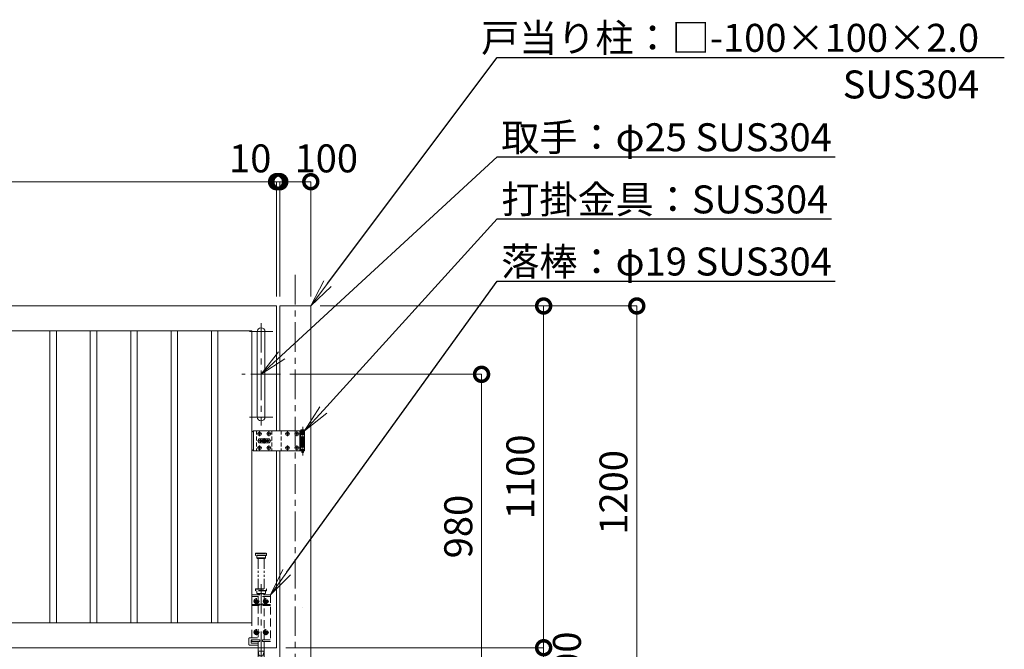
# Model space of a CAD drawing. Extents: x 0 to 12600, y 0 to 8910.
# Drawn here: x 4792 to 7964, y 2955 to 4981 of the extents above; entities that cross this region are included whole.
import ezdxf
from ezdxf import colors
from ezdxf.entities.mleader import LeaderData, LeaderLine
from ezdxf.math import Vec2, Vec3

# ---------------------------------------------------------------- set-up
doc = ezdxf.new("R2010")
doc.units = 0
doc.header["$MEASUREMENT"] = 0
doc.header["$PDMODE"] = 1
for name, pattern in [('CENTER', [50.8, 31.75, -6.35, 6.35, -6.35]), ('DASHED', [19.05, 12.7, -6.35]), ('PHANTOM', [63.5, 31.75, -6.35, 6.35, -6.35, 6.35, -6.35])]:
    doc.linetypes.add(name, pattern=pattern)
doc.layers.get('0').update_dxf_attribs({"linetype": 'CONTINUOUS'})
doc.layers.get('DefPoints').update_dxf_attribs({"linetype": 'CONTINUOUS'})
for name, color, linetype, lineweight in [('FRAM3', 1, 'CONTINUOUS', 50), ('ボルト・ナット', 8, 'CONTINUOUS', 9), ('基準線', 6, 'CENTER', 18), ('外形線', 7, 'CONTINUOUS', 18), ('寸法線', 3, 'CONTINUOUS', 18), ('想像線', 11, 'PHANTOM', 13), ('文字引出', 4, 'CONTINUOUS', 18), ('落棒・金具類', 8, 'CONTINUOUS', 9), ('隠れ線', 5, 'DASHED', 18)]:
    doc.layers.add(name, color=color, linetype=linetype, lineweight=lineweight)
doc.styles.get("Standard").update_dxf_attribs({"font": 'TXT.SHX', "bigfont": 'bigfont.shx'})
doc.dimstyles.new('30ベース', dxfattribs={"dimscale": 30, "dimtxt": 3, "dimasz": 3, "dimexe": 0, "dimexo": 1, "dimgap": 1, "dimtad": 3, "dimdec": 1, "dimdsep": 46, "dimtxsty": 'STANDARD', "dimblk": 'DOTSMALL', "dimcen": 0, "dimclrd": 256, "dimclre": 256, "dimclrt": 7, "dimadec": 3, "dimazin": 2, "dimtfac": 1, "dimtdec": 1, "dimtix": 1, "dimtmove": 2, "dimatfit": 2, "dimldrblk": 'OPEN', "dimfxl": 1, "dimtolj": 1, "dimlwd": -1, "dimlwe": -1, "dimarcsym": 0})

# ---------------------------------------------------------------- blocks, each defined once
blk = doc.blocks.new('_DotSmall')
at = {"layer": 'FRAM3', "color": 0, "const_width": 0.5}
blk.add_lwpolyline([(-0.0625, 0, 1), (0.0625, 0, 1)], format="xyb", close=True, dxfattribs=at)
blk = doc.blocks.new('*D35')
at = {"layer": 'DefPoints', "color": 0}
for p in [(5630, 4460), (5630, 4060), (5730, 4060)]:
    blk.add_point(p, dxfattribs=at)
at = {"layer": '寸法線'}
for p, q in [((5630, 4090), (5630, 4460)), ((5730, 4460), (5630, 4460)), ((5730, 4090), (5730, 4460))]:
    blk.add_line(p, q, dxfattribs=at)
at = {"layer": '寸法線', "xscale": 90, "yscale": 90, "zscale": 90, "rotation": 180}
blk.add_blockref('_DotSmall', (5630, 4460), dxfattribs=at)
at = {"layer": '寸法線', "xscale": 90, "yscale": 90, "zscale": 90}
blk.add_blockref('_DotSmall', (5730, 4460), dxfattribs=at)
at = {"layer": '寸法線', "color": 7, "insert": (5780, 4535), "char_height": 90, "attachment_point": 5}
blk.add_mtext('\\A1;100', dxfattribs=at)
blk = doc.blocks.new('_OPEN')
at = {"color": 0, "linetype": 'ByBlock'}
for p, q in [((-1, 0.167), (0, 0)), ((0, 0), (-1, -0.167)), ((0, 0), (-1, 0))]:
    blk.add_line(p, q, dxfattribs=at)
blk = doc.blocks.new('*D39')
at = {"layer": 'DefPoints', "color": 0}
for p in [(5632.5, 3840), (6080, 2860), (6280, 2860)]:
    blk.add_point(p, dxfattribs=at)
at = {"layer": '寸法線'}
for p, q in [((5662.5, 3840), (6280, 3840)), ((6280, 3840), (6280, 2860)), ((6110, 2860), (6280, 2860))]:
    blk.add_line(p, q, dxfattribs=at)
at = {"layer": '寸法線', "xscale": 90, "yscale": 90, "zscale": 90}
for p, rotation in [((6280, 3840), 90), ((6280, 2860), 270)]:
    blk.add_blockref('_DotSmall', p, dxfattribs=dict(at, rotation=rotation))
at = {"layer": '寸法線', "color": 7, "insert": (6205, 3350), "char_height": 90, "attachment_point": 5, "rotation": 90}
blk.add_mtext('\\A1;980', dxfattribs=at)
blk = doc.blocks.new('*D40')
at = {"layer": 'DefPoints', "color": 0}
for p in [(5730, 4060), (6080, 2860), (6780, 2860)]:
    blk.add_point(p, dxfattribs=at)
at = {"layer": '寸法線'}
for p, q in [((5760, 4060), (6780, 4060)), ((6780, 4060), (6780, 2860)), ((6110, 2860), (6780, 2860))]:
    blk.add_line(p, q, dxfattribs=at)
at = {"layer": '寸法線', "xscale": 90, "yscale": 90, "zscale": 90}
for p, rotation in [((6780, 4060), 90), ((6780, 2860), 270)]:
    blk.add_blockref('_DotSmall', p, dxfattribs=dict(at, rotation=rotation))
at = {"layer": '寸法線', "color": 7, "insert": (6705, 3460), "char_height": 90, "attachment_point": 5, "rotation": 90}
blk.add_mtext('\\A1;1200', dxfattribs=at)
blk = doc.blocks.new('*D32')
at = {"layer": 'DefPoints', "color": 0}
for p in [(5730, 4060), (5620, 2960), (6480, 2960)]:
    blk.add_point(p, dxfattribs=at)
at = {"layer": '寸法線'}
for p, q in [((5760, 4060), (6480, 4060)), ((6480, 4060), (6480, 2960)), ((5650, 2960), (6480, 2960))]:
    blk.add_line(p, q, dxfattribs=at)
at = {"layer": '寸法線', "xscale": 90, "yscale": 90, "zscale": 90}
for p, rotation in [((6480, 4060), 90), ((6480, 2960), 270)]:
    blk.add_blockref('_DotSmall', p, dxfattribs=dict(at, rotation=rotation))
at = {"layer": '寸法線', "color": 7, "insert": (6405, 3510), "char_height": 90, "attachment_point": 5, "rotation": 90}
blk.add_mtext('\\A1;1100', dxfattribs=at)
blk = doc.blocks.new('*D33')
at = {"layer": 'DefPoints', "color": 0}
for p in [(5620, 2960), (6080, 2860), (6480, 2860)]:
    blk.add_point(p, dxfattribs=at)
at = {"layer": '寸法線'}
for p, q in [((6480, 2960), (6480, 3050)), ((5650, 2960), (6480, 2960)), ((6480, 2960), (6480, 2860)), ((6110, 2860), (6480, 2860)), ((6480, 2860), (6480, 2770))]:
    blk.add_line(p, q, dxfattribs=at)
at = {"layer": '寸法線', "xscale": 90, "yscale": 90, "zscale": 90}
for p, rotation in [((6480, 2960), 270), ((6480, 2860), 90)]:
    blk.add_blockref('_DotSmall', p, dxfattribs=dict(at, rotation=rotation))
at = {"layer": '寸法線', "color": 7, "insert": (6555, 2910), "char_height": 90, "attachment_point": 5, "rotation": 90}
blk.add_mtext('\\A1;100', dxfattribs=at)
blk = doc.blocks.new('*D14')
at = {"layer": 'DefPoints', "color": 0}
for p in [(3620, 4460), (3620, 4060), (5620, 4060)]:
    blk.add_point(p, dxfattribs=at)
at = {"layer": '寸法線'}
for p, q in [((3620, 4090), (3620, 4460)), ((5620, 4460), (3620, 4460)), ((5620, 4090), (5620, 4460))]:
    blk.add_line(p, q, dxfattribs=at)
at = {"layer": '寸法線', "xscale": 90, "yscale": 90, "zscale": 90, "rotation": 180}
blk.add_blockref('_DotSmall', (3620, 4460), dxfattribs=at)
at = {"layer": '寸法線', "xscale": 90, "yscale": 90, "zscale": 90}
blk.add_blockref('_DotSmall', (5620, 4460), dxfattribs=at)
at = {"layer": '寸法線', "color": 7, "insert": (4620, 4535), "char_height": 90, "attachment_point": 5}
blk.add_mtext('\\A1;2000', dxfattribs=at)
blk = doc.blocks.new('*D15')
at = {"layer": 'DefPoints', "color": 0}
for p in [(5620, 4460), (5620, 4060), (5630, 4060)]:
    blk.add_point(p, dxfattribs=at)
at = {"layer": '寸法線'}
for p, q in [((5620, 4460), (5530, 4460)), ((5620, 4090), (5620, 4460)), ((5630, 4460), (5620, 4460)), ((5630, 4090), (5630, 4460)), ((5630, 4460), (5720, 4460))]:
    blk.add_line(p, q, dxfattribs=at)
at = {"layer": '寸法線', "xscale": 90, "yscale": 90, "zscale": 90}
blk.add_blockref('_DotSmall', (5620, 4460), dxfattribs=at)
at = {"layer": '寸法線', "xscale": 90, "yscale": 90, "zscale": 90, "rotation": 180}
blk.add_blockref('_DotSmall', (5630, 4460), dxfattribs=at)
at = {"layer": '寸法線', "color": 7, "insert": (5535, 4535), "char_height": 90, "attachment_point": 5}
blk.add_mtext('\\A1;10', dxfattribs=at)
blk = doc.blocks.new('A$C53c1b223')
at = {"layer": 'ボルト・ナット'}
for points in [[(-14.6, 25), (-15, 25), (-15.4, 25, -0.414214), (-17.5, 22.9), (-17.5, 22.5), (-17.5, 22.1, -0.414214), (-15.4, 20), (-15, 20), (-14.6, 20, -0.414214), (-12.5, 22.1), (-12.5, 22.5), (-12.5, 22.9, -0.414214)], [(15.4, 25), (15, 25), (14.6, 25, -0.414214), (12.5, 22.9), (12.5, 22.5), (12.5, 22.1, -0.414214), (14.6, 20), (15, 20), (15.4, 20, -0.414214), (17.5, 22.1), (17.5, 22.5), (17.5, 22.9, -0.414214)], [(75.4, 25), (75, 25), (74.6, 25, -0.414214), (72.5, 22.9), (72.5, 22.5), (72.5, 22.1, -0.414214), (74.6, 20), (75, 20), (75.4, 20, -0.414214), (77.5, 22.1), (77.5, 22.5), (77.5, 22.9, -0.414214)], [(105.4, 25), (105, 25), (104.6, 25, -0.414214), (102.5, 22.9), (102.5, 22.5), (102.5, 22.1, -0.414214), (104.6, 20), (105, 20), (105.4, 20, -0.414214), (107.5, 22.1), (107.5, 22.5), (107.5, 22.9, -0.414214)], [(-14.6, -20), (-15, -20), (-15.4, -20, -0.414214), (-17.5, -22.1), (-17.5, -22.5), (-17.5, -22.9, -0.414214), (-15.4, -25), (-15, -25), (-14.6, -25, -0.414214), (-12.5, -22.9), (-12.5, -22.5), (-12.5, -22.1, -0.414214)], [(15.4, -20), (15, -20), (14.6, -20, -0.414214), (12.5, -22.1), (12.5, -22.5), (12.5, -22.9, -0.414214), (14.6, -25), (15, -25), (15.4, -25, -0.414214), (17.5, -22.9), (17.5, -22.5), (17.5, -22.1, -0.414214)], [(75.4, -20), (75, -20), (74.6, -20, -0.414214), (72.5, -22.1), (72.5, -22.5), (72.5, -22.9, -0.414214), (74.6, -25), (75, -25), (75.4, -25, -0.414214), (77.5, -22.9), (77.5, -22.5), (77.5, -22.1, -0.414214)], [(105.4, -20), (105, -20), (104.6, -20, -0.414214), (102.5, -22.1), (102.5, -22.5), (102.5, -22.9, -0.414214), (104.6, -25), (105, -25), (105.4, -25, -0.414214), (107.5, -22.9), (107.5, -22.5), (107.5, -22.1, -0.414214)]]:
    blk.add_lwpolyline(points, format="xyb", close=True, dxfattribs=at)
for centre in [(-15, 22.5), (15, 22.5), (75, 22.5), (105, 22.5), (-15, -22.5), (15, -22.5), (75, -22.5), (105, -22.5)]:
    blk.add_circle(centre, 5.9, dxfattribs=at)
at = {"layer": '基準線', "ltscale": 3}
for p, q in [((124, 45.5), (124, -47.5)), ((-22.9, 22.5), (-7.1, 22.5)), ((22, 0), (-22, 0)), ((-15, 30.4), (-15, 14.6)), ((0, -8.5), (0, 8.5)), ((7.1, 22.5), (22.9, 22.5)), ((15, 30.4), (15, 14.6)), ((67.1, 22.5), (82.9, 22.5)), ((75, 30.4), (75, 14.6)), ((97.1, 22.5), (112.9, 22.5)), ((105, 30.4), (105, 14.6)), ((-22.9, -22.5), (-7.1, -22.5)), ((-15, -14.6), (-15, -30.4)), ((7.1, -22.5), (22.9, -22.5)), ((15, -14.6), (15, -30.4)), ((67.1, -22.5), (82.9, -22.5)), ((75, -14.6), (75, -30.4)), ((97.1, -22.5), (112.9, -22.5)), ((105, -14.6), (105, -30.4))]:
    blk.add_line(p, q, dxfattribs=at)
at = {"layer": '落棒・金具類'}
for p, q in [((-35, 32.5), (-35, -32.5)), ((118, 32.5), (118, 20.5)), ((115, 20.5), (130, 20.5)), ((115, 7.5), (115, -7.5)), ((118, 6), (118, -6)), ((130, -20.5), (115, -20.5)), ((118, -20.5), (118, -32.5))]:
    blk.add_line(p, q, dxfattribs=at)
for points in [[(115, 32.5), (-35, 32.5), (-40, 27.5), (-40, -27.5), (-35, -32.5), (115, -32.5)], [(115, 20.5), (115, 32.5), (130, 32.5), (130, 7.5), (115, 7.5)], [(115, -6), (130, -6), (130, 6), (115, 6)], [(115, -20.5), (115, -32.5), (130, -32.5), (130, -7.5), (115, -7.5)]]:
    blk.add_lwpolyline(points, dxfattribs=at)
for points in [[(118.5, 33.5), (118.5, 34.5, -0.414214), (119.5, 35.5), (128.5, 35.5, -0.414214), (129.5, 34.5), (129.5, 33.5, -0.414214), (128.5, 32.5), (119.5, 32.5, -0.414214)], [(-13.5, 6.5), (13.5, 6.5, -1), (13.5, -6.5), (-13.5, -6.5, -1)]]:
    blk.add_lwpolyline(points, format="xyb", close=True, dxfattribs=at)
blk.add_lwpolyline([(14, -2), (14, 2), (-14, 2), (-14, -2)], close=True, dxfattribs=at)
blk.add_lwpolyline([(121, -32.5), (121, -35.5, 0.414214), (123, -37.5), (125, -37.5, 0.414214), (127, -35.5), (127, -32.5)], format="xyb", dxfattribs=at)
for radius, start, end in [(12.5, 148.6677, 170.7932), (6, 19.4711, 160.5289), (12.5, 9.2068, 31.3323), (12.5, 189.2069, 211.3323), (6, 199.4713, 340.5287), (12.5, 328.6677, 350.7931)]:
    blk.add_arc((0, 0), radius, start, end, dxfattribs=at)
at = {"layer": '隠れ線'}
for p, q in [((-25, 32.5), (-25, -32.5)), ((25, 32.5), (25, -32.5)), ((55, 32.5), (55, -32.5)), ((121, 32.5), (121, 7.5)), ((127, 32.5), (127, 7.5)), ((115, 20.5), (115, 7.5)), ((118, 20.5), (118, 7.5)), ((121, 6), (121, -6)), ((127, 6), (127, -6)), ((115, -7.5), (115, -20.5)), ((118, -7.5), (118, -20.5)), ((121, -7.5), (121, -32.5)), ((127, -7.5), (127, -32.5))]:
    blk.add_line(p, q, dxfattribs=at)
blk = doc.blocks.new('A$C88fca1f3')
at = {"layer": 'ボルト・ナット', "extrusion": (0, 0, -1)}
for centre in [(15, 250), (-15, 250), (15, 150), (-15, 150)]:
    blk.add_circle(centre, 4.2, dxfattribs=at)
at = {"layer": '基準線', "ltscale": 3}
for p, q in [((0, 305), (0, -75.7)), ((-15, 259.7), (-15, 240.2)), ((15, 259.7), (15, 240.2)), ((-24.8, 250), (-5.2, 250)), ((5.2, 250), (24.8, 250)), ((-15, 159.7), (-15, 140.2)), ((15, 159.7), (15, 140.2)), ((-24.8, 150), (-5.2, 150)), ((5.2, 150), (24.8, 150))]:
    blk.add_line(p, q, dxfattribs=at)
at = {"layer": '外形線'}
blk.add_lwpolyline([(-17.5, 2), (17.5, 2), (17.5, 0), (-17.5, 0)], close=True, dxfattribs=at)
at = {"layer": '想像線'}
for p, q in [((-17.5, 403), (17.5, 403)), ((17.5, 398), (-17.5, 398)), ((-14, 389), (14, 389)), ((-9.5, 290), (-9.5, 387)), ((9.5, 290), (9.5, 387))]:
    blk.add_line(p, q, dxfattribs=at)
for points in [[(-16.5, 404), (16.5, 404), (17.5, 403), (17.5, 398), (16.5, 397), (-16.5, 397), (-17.5, 398), (-17.5, 403)], [(-14, 397), (-14, 389), (-12, 387), (12, 387), (14, 389), (14, 397)]]:
    blk.add_lwpolyline(points, close=True, dxfattribs=at)
at = {"layer": '落棒・金具類'}
blk.add_line((9.5, -25), (-9.5, -25), dxfattribs=at)
blk.add_lwpolyline([(-9.5, 100), (-9.5, -25), (-6, -40), (6, -40), (9.5, -25), (9.5, 100)], dxfattribs=at)
at = {"layer": '隠れ線', "ltscale": 2}
for p, q in [((-17.5, 289), (17.5, 289)), ((30, 265), (-30, 265)), ((17.5, 284), (-17.5, 284)), ((-14, 275), (14, 275)), ((-9.5, 120), (-9.5, 100)), ((9.5, 100), (9.5, 120)), ((-12.6, 0), (-12.6, -60.7)), ((12.6, 0), (12.6, -60.7))]:
    blk.add_line(p, q, dxfattribs=at)
for points in [[(-17.5, 289), (-16.5, 290), (16.5, 290), (17.5, 289), (17.5, 284), (16.5, 283), (-16.5, 283), (-17.5, 284)], [(-13.3, 253), (-16.7, 253), (-18.5, 250), (-16.7, 247), (-13.3, 247), (-11.5, 250)], [(16.7, 253), (13.3, 253), (11.5, 250), (13.3, 247), (16.7, 247), (18.5, 250)], [(-13.3, 153), (-16.7, 153), (-18.5, 150), (-16.7, 147), (-13.3, 147), (-11.5, 150)], [(16.7, 153), (13.3, 153), (11.5, 150), (13.3, 147), (16.7, 147), (18.5, 150)], [(-30, 125), (-4, 125), (-4, 120), (-30, 120)], [(-9.5, 89), (9.5, 89), (6, 74), (-6, 74)]]:
    blk.add_lwpolyline(points, close=True, dxfattribs=at)
for points in [[(-30, 132), (-30, 270), (30, 270), (30, 120), (4, 120), (4, 125), (30, 125)], [(-14, 283), (-14, 275), (-12, 273), (12, 273), (14, 275), (14, 283)], [(-9.5, 273), (-9.5, 270)], [(-9.5, 265), (-9.5, 239)], [(9.5, 270), (9.5, 273)], [(9.5, 239), (9.5, 265)], [(-30, 236), (-7.1, 236), (-2.6, 238.2), (-4, 240.9), (-7.8, 239), (-30, 239)], [(-9.5, 236), (-9.5, 125)], [(30, 239), (7.8, 239), (4, 240.9), (2.6, 238.2), (7.1, 236), (30, 236)], [(9.5, 125), (9.5, 236)], [(-9.5, 125), (-32.5, 125), (-32.5, 115), (-9.5, 115)], [(13.6, 0), (13.6, -60.7), (-13.6, -60.7), (-13.6, 0)]]:
    blk.add_lwpolyline(points, dxfattribs=at)
blk.add_lwpolyline([(-9.5, 108), (-36.5, 108, -0.414214), (-39.5, 111), (-39.5, 129, -0.414214), (-36.5, 132), (-9.5, 132)], format="xyb", dxfattribs=at)
at = {"layer": '隠れ線', "ltscale": 2, "extrusion": (0, 0, -1)}
for centre, radius in [((15, 250), 7.75), ((15, 250), 6.5), ((-15, 250), 7.75), ((-15, 250), 6.5), ((15, 150), 7.75), ((15, 150), 6.5), ((-15, 150), 7.75), ((-15, 150), 6.5)]:
    blk.add_circle(centre, radius, dxfattribs=at)
at = {"layer": '隠れ線', "ltscale": 2}
for centre in [(-15, 250), (15, 250), (-15, 150), (15, 150)]:
    blk.add_circle(centre, 3.46, dxfattribs=at)

msp = doc.modelspace()

# ---------------------------------------------------------------- linework, layer by layer
at = {"layer": '基準線', "ltscale": 3}
for p, q in [((5680, 4160), (5680, 2660)), ((5570, 4005), (5570, 3675)), ((5607.5, 3977.5), (5532.5, 3977.5)), ((5632.5, 3840), (5507.5, 3840)), ((5607.5, 3702.5), (5532.5, 3702.5))]:
    msp.add_line(p, q, dxfattribs=at)
at = {"layer": '外形線'}
msp.add_line((5630, 3593.5), (5630, 2769), dxfattribs=at)
for points in [[(5620, 3593.5), (5620, 2960), (3620, 2960), (3620, 4060), (5620, 4060), (5620, 3658.5)], [(5730, 2769), (5730, 4060), (5630, 4060), (5630, 3658.5)]]:
    msp.add_lwpolyline(points, dxfattribs=at)
for points in [[(3700, 3980), (5540, 3980), (5540, 3040), (3700, 3040)], [(4890, 3980), (4911, 3980), (4911, 3040), (4890, 3040)], [(5020, 3980), (5041, 3980), (5041, 3040), (5020, 3040)], [(5150, 3980), (5171, 3980), (5171, 3040), (5150, 3040)], [(5280, 3980), (5301, 3980), (5301, 3040), (5280, 3040)], [(5410, 3980), (5431, 3980), (5431, 3040), (5410, 3040)]]:
    msp.add_lwpolyline(points, close=True, dxfattribs=at)
msp.add_lwpolyline([(5557.5, 3702.5), (5557.5, 3977.5, -1), (5582.5, 3977.5), (5582.5, 3702.5, -1)], format="xyb", close=True, dxfattribs=at)
at = {"layer": '落棒・金具類'}
msp.add_line((5702.5762131, 3089.8943272), (5702.5152029, 3090), dxfattribs=at)

# ---------------------------------------------------------------- block references
at = {"layer": '寸法線'}
for name, p in [('A$C53c1b223', (5580, 3626)), ('A$C88fca1f3', (5570, 2860))]:
    msp.add_blockref(name, p, dxfattribs=at)

# ---------------------------------------------------------------- dimensions: what is measured, and where the dimension line sits
for base, p1, p2, angle, override, picture, middle in [((3620, 4460), (5620, 4060), (3620, 4060), 180, {"dimdec": 6}, '*D14', (4620, 4535)), ((6480, 2960), (5730, 4060), (5620, 2960), 90, {"dimdec": 6}, '*D32', (6405, 3510)), ((6780, 2860), (5730, 4060), (6080, 2860), 90, {"dimdec": 6}, '*D40', (6705, 3460)), ((6280, 2860), (5632.5, 3840), (6080, 2860), 90, {"dimdec": 6}, '*D39', (6205, 3350)), ((6480, 2860), (5620, 2960), (6080, 2860), 90, {"dimtad": 4, "dimdec": 6}, '*D33', (6555, 2910))]:
    dim = msp.add_linear_dim(base=base, p1=p1, p2=p2, angle=angle, dimstyle='30ベース', override=override, dxfattribs=at)
    dim.commit()
    dim.dimension.update_dxf_attribs({"geometry": picture, "text_midpoint": middle})
for base, p1, p2, picture, middle in [((5620, 4460), (5630, 4060), (5620, 4060), '*D15', (5535, 4535)), ((5630, 4460), (5730, 4060), (5630, 4060), '*D35', (5780, 4535))]:
    dim = msp.add_linear_dim(base=base, p1=p1, p2=p2, angle=180, dimstyle='30ベース', override={"dimdec": 6}, dxfattribs=at)
    dim.commit()
    dim.dimension.update_dxf_attribs({"geometry": picture, "text_midpoint": middle, "dimtype": 160})

# ---------------------------------------------------------------- leaders
at = {"layer": '文字引出'}
ml = msp.add_multileader_mtext('Standard', dxfattribs=at)
ml.set_content('\\A1;{\\C7;戸当り柱：□-100×100×2.0\\PSUS304}', color=256, style='STANDARD')
ml.set_leader_properties()
ml.set_arrow_properties(name='OPEN')
ml.build(insert=Vec2(0, 0))
ml.multileader.update_dxf_attribs({"text_left_attachment_type": 6, "text_right_attachment_type": 6, "dogleg_length": 0.36, "arrow_head_size": 90, "scale": 30})
ctx = ml.context
ctx.base_point, ctx.scale, ctx.char_height, ctx.arrow_head_size, ctx.landing_gap_size, ctx.plane_origin = Vec3(6340.8, 4860), 30, 90, 90, 2.7, Vec3(8980.5148517, 5527.5)
ctx.left_attachment, ctx.right_attachment, ctx.text_align_type = 6, 6, 2
notes = []
notes.append((ctx, [(1, (1, 1, 0), (6330, 4860), (1, 0), 10.8, [(0, [(5730, 4060)], 0, [])])]))
ctx.mtext.insert, ctx.mtext.alignment, ctx.mtext.flow_direction = Vec3(7882.5, 4968), 3, 5
ml = msp.add_multileader_mtext('Standard', dxfattribs=at)
ml.set_content('\\A1;{\\C7;取手：φ25 SUS304}', color=256, style='STANDARD')
ml.set_leader_properties()
ml.set_arrow_properties(name='OPEN')
ml.build(insert=Vec2(0, 0))
ml.multileader.update_dxf_attribs({"text_left_attachment_type": 6, "text_right_attachment_type": 6, "dogleg_length": 0.36, "arrow_head_size": 90, "scale": 30})
ctx = ml.context
ctx.base_point, ctx.scale, ctx.char_height, ctx.arrow_head_size, ctx.landing_gap_size, ctx.plane_origin = Vec3(6340.8, 4540), 30, 90, 90, 2.7, Vec3(8980.5148517, 5327.5)
ctx.left_attachment, ctx.right_attachment = 6, 6
notes.append((ctx, [(1, (1, 1, 0), (6330, 4540), (1, 0), 10.8, [(0, [(5570, 3840)], 0, [])])]))
ctx.mtext.insert, ctx.mtext.flow_direction = Vec3(6343.5, 4648), 5
ml = msp.add_multileader_mtext('Standard', dxfattribs=at)
ml.set_content('\\A1;{\\C7;打掛金具：SUS304}', color=256, style='STANDARD')
ml.set_leader_properties()
ml.set_arrow_properties(name='OPEN')
ml.build(insert=Vec2(0, 0))
ml.multileader.update_dxf_attribs({"text_left_attachment_type": 6, "text_right_attachment_type": 6, "dogleg_length": 0.36, "arrow_head_size": 90, "scale": 30})
ctx = ml.context
ctx.base_point, ctx.scale, ctx.char_height, ctx.arrow_head_size, ctx.landing_gap_size, ctx.plane_origin = Vec3(6340.8, 4340), 30, 90, 90, 2.7, Vec3(8980.5148517, 5127.5)
ctx.left_attachment, ctx.right_attachment = 6, 6
notes.append((ctx, [(1, (1, 1, 0), (6330, 4340), (1, 0), 10.8, [(0, [(5710, 3658.5)], 0, [])])]))
ctx.mtext.insert, ctx.mtext.flow_direction = Vec3(6343.5, 4448), 5
ml = msp.add_multileader_mtext('Standard', dxfattribs=at)
ml.set_content('\\A1;{\\C7;落棒：φ19 SUS304}', color=256, style='STANDARD')
ml.set_leader_properties()
ml.set_arrow_properties(name='OPEN')
ml.build(insert=Vec2(0, 0))
ml.multileader.update_dxf_attribs({"text_left_attachment_type": 6, "text_right_attachment_type": 6, "dogleg_length": 0.36, "arrow_head_size": 90, "scale": 30})
ctx = ml.context
ctx.base_point, ctx.scale, ctx.char_height, ctx.arrow_head_size, ctx.landing_gap_size, ctx.plane_origin = Vec3(6340.8, 4140), 30, 90, 90, 2.7, Vec3(2424.7123762, 1964.7983714)
ctx.left_attachment, ctx.right_attachment = 6, 6
notes.append((ctx, [(0, (1, 1, 0), (6330, 4140), (1, 0), 10.8, [(0, [(5600, 3129.9999)], 0, [])])]))
ctx.mtext.insert, ctx.mtext.flow_direction = Vec3(6343.5, 4248), 5
for ctx, leaders in notes:
    for number, flags, end, landing, length, lines in leaders:
        leader = LeaderData()
        leader.index, (leader.has_last_leader_line, leader.has_dogleg_vector, leader.attachment_direction) = number, flags
        leader.last_leader_point, leader.dogleg_vector, leader.dogleg_length = Vec3(end), Vec3(landing), length
        for number, points, colour, breaks in lines:
            line = LeaderLine()
            line.index, line.vertices, line.color, line.breaks = number, Vec3.list(points), colors.encode_raw_color(colour), breaks
            leader.lines.append(line)
        ctx.leaders.append(leader)

doc.saveas('drawing.dxf')
